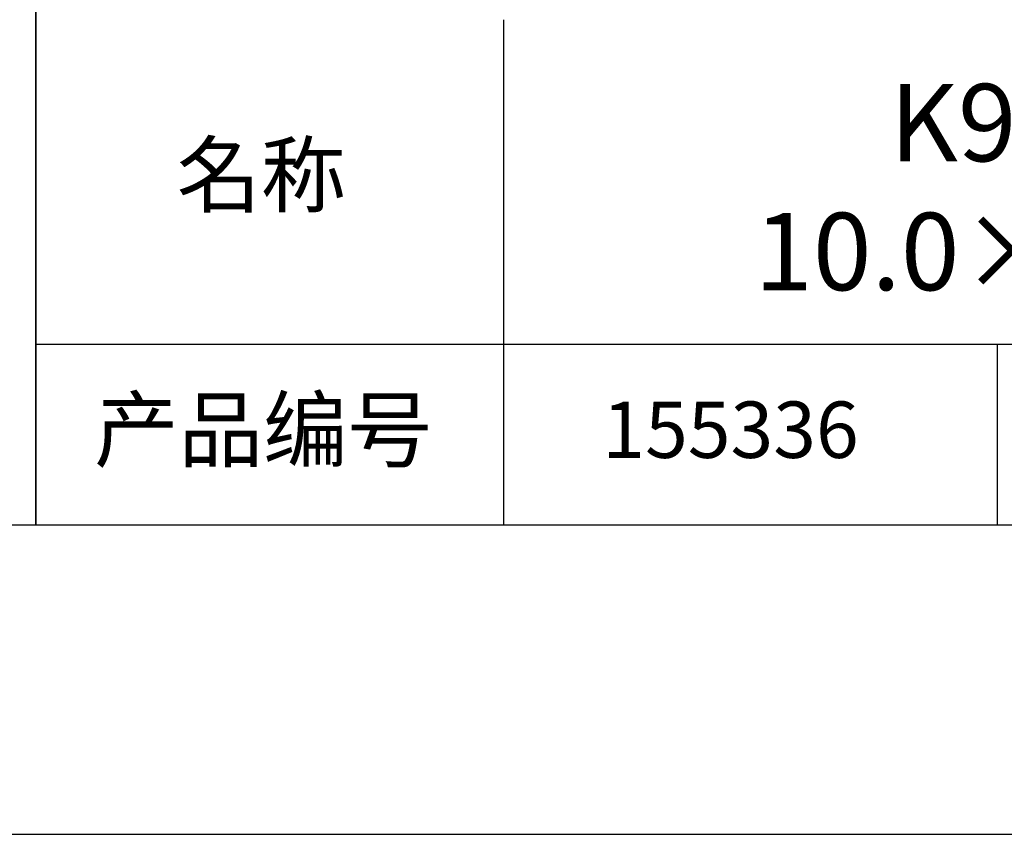
# Model space of a CAD drawing. Units: millimetres. Extents: x 0 to 297, y -2 to 208.
# Drawn here: x 211 to 243, y -2 to 25 of the extents above; entities that cross this region are included whole.
import ezdxf

# ---------------------------------------------------------------- set-up
doc = ezdxf.new("R2010")
doc.units = ezdxf.units.MM
doc.layers.add('6文字层', color=3, linetype='Continuous')
doc.layers.add('细实线层', color=7, linetype='Continuous')
doc.layers.add('粗实线层', color=7, linetype='Continuous', lineweight=25)

# ---------------------------------------------------------------- blocks, each defined once
blk = doc.blocks.new('*X6')
at = {"layer": '粗实线层'}
blk.add_line((-138.5, -95), (138.5, -95), dxfattribs=at)
at = {"layer": '细实线层'}
blk.add_line((-148.5, -105), (148.5, -105), dxfattribs=at)

msp = doc.modelspace()

# ---------------------------------------------------------------- linework, layer by layer
at = {"layer": '粗实线层'}
for p, q in [((211.597, 43.194), (211.597, 8.194)), ((211.597, 8.194), (211.597, 43.194)), ((226.7, 24.527), (226.7, 8.194)), ((211.597, 14.035), (286.597, 14.035))]:
    msp.add_line(p, q, dxfattribs=at)
at = {"layer": '细实线层'}
msp.add_line((242.65, 14.035), (242.65, 8.194), dxfattribs=at)

# ---------------------------------------------------------------- block references
at = {"layer": '粗实线层'}
msp.add_blockref('*X6', (148.097, 103.194), dxfattribs=at)

# ---------------------------------------------------------------- texts
at = {"layer": '6文字层', "attachment_point": 5}
for s, insert, char_height, width in [('{\\fMicrosoft YaHei|b0|i0|c0|p34;K9\\fMicrosoft YaHei|b0|i0|c134|p34;平凹柱面透镜 未镀膜      \\P10.0×10.0\\fMicrosoft YaHei|b0|i0|c0|p34;mm\\fMicrosoft YaHei|b0|i0|c134|p34;  \\fMicrosoft YaHei|b0|i0|c0|p34;F=\\fMicrosoft YaHei|b0|i0|c134|p34;-25.00\\fMicrosoft YaHei|b0|i0|c0|p34;mm }', (256.958, 19.117), 2.5, 46.7043), ('{\\fSimSun|b0|i0|c134|p2;\\H0.91429x;名称} ', (218.87, 19.509), 2.1875, 17.84856), ('{\\fSimSun|b0|i0|c134|p2;\\H0.91429x;产品编号} ', (218.934, 11.273), 2.1875, 17.84856), ('{\\fMicrosoft YaHei|b1|i0|c134|p34;\\H0.83333x;\\C3;155336}', (234.037, 11.273), 2.1875, 17.84856)]:
    msp.add_mtext(s, dxfattribs=dict(at, insert=insert, char_height=char_height, width=width))

doc.saveas('drawing.dxf')
